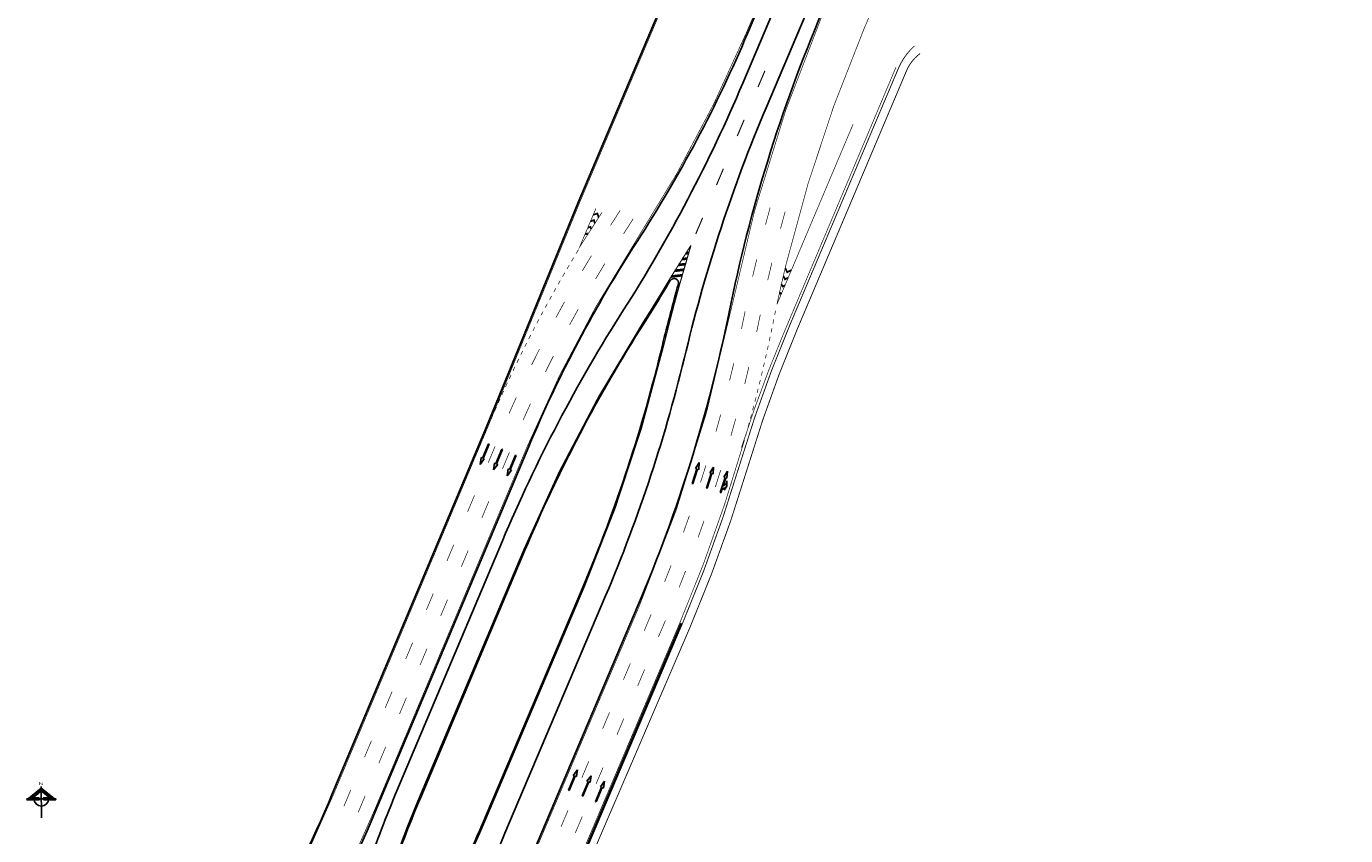
# Model space of a CAD drawing. Units: millimetres. Extents: x 161 to 1152, y 41 to 2313.
# Drawn here: x 831 to 1128, y 1865 to 2047 of the extents above; entities that cross this region are included whole.
import ezdxf

# ---------------------------------------------------------------- set-up
doc = ezdxf.new("R2010")
doc.units = ezdxf.units.MM
doc.header["$LTSCALE"] = 2.54
for name, pattern in [('Contraste', [0.125, 0.125, 0]), ('Hot_Spray_Amarelo_15', [0.125, 0.125, 0]), ('Hot_Spray_Amarelo_20', [0.125, 0.125, 0]), ('Hot_Spray_Branco_15', [0.125, 0.125, 0]), ('Pelicula_Amarela_015', [0.125, 0.125, 0]), ('Termoplastico_Branco_40', [0.125, 0.125, 0])]:
    doc.linetypes.add(name, pattern=pattern)
for name, color, linetype in [('contraste', 185, 'Continuous'), ('Norte', 7, 'Continuous'), ('PG-MF', 5, 'Continuous'), ('sin_hor', 252, 'Continuous')]:
    doc.layers.add(name, color=color, linetype=linetype)
doc.styles.add('ARIAL', font='ARIAL.TTF')

# ---------------------------------------------------------------- blocks, each defined once
blk = doc.blocks.new('norte')
for p, q in [((6.66, 0.03), (-6.66, -0.03)), ((-0.02, 4.76), (-6.53, -0.51)), ((-5.9, 0), (-6.14, -0.51)), ((-5.73, 0.14), (-6.03, -0.51)), ((-5.57, 0.27), (-5.93, -0.5)), ((-5.4, 0.41), (-5.82, -0.5)), ((-5.23, 0.54), (-5.72, -0.5)), ((-5.07, 0.68), (-5.61, -0.5)), ((-4.9, 0.81), (-5.51, -0.5)), ((-4.73, 0.95), (-5.4, -0.5)), ((-4.57, 1.08), (-5.3, -0.5)), ((-4.4, 1.22), (-5.19, -0.5)), ((-4.23, 1.35), (-5.09, -0.5)), ((-4.07, 1.49), (-4.98, -0.5)), ((-3.9, 1.62), (-4.88, -0.5)), ((-3.73, 1.76), (-4.77, -0.5)), ((-3.57, 1.89), (-4.67, -0.5)), ((-3.4, 2.03), (-4.56, -0.5)), ((-3.23, 2.16), (-4.46, -0.5)), ((-3.07, 2.3), (-4.35, -0.5)), ((-3.81, 0.46), (-4.25, -0.5)), ((-3.7, 0.46), (-4.14, -0.5)), ((-3.6, 0.46), (-4.04, -0.5)), ((-3.49, 0.46), (-3.93, -0.49)), ((-0.02, 3.54), (-3.83, 0.46)), ((-0.95, 0.47), (-3.83, 0.46)), ((-3.39, 0.46), (-3.83, -0.49)), ((-2.9, 2.43), (-3.8, 0.48)), ((-3.28, 0.46), (-3.72, -0.49)), ((-2.73, 2.57), (-3.63, 0.62)), ((-3.18, 0.46), (-3.62, -0.49)), ((-3.07, 0.46), (-3.51, -0.49)), ((-2.57, 2.7), (-3.46, 0.75)), ((-2.97, 0.46), (-3.41, -0.49)), ((-2.4, 2.84), (-3.3, 0.89)), ((-2.86, 0.46), (-3.3, -0.49)), ((-2.76, 0.46), (-3.2, -0.49)), ((-2.23, 2.97), (-3.13, 1.02)), ((-2.65, 0.46), (-3.09, -0.49)), ((-2.55, 0.46), (-2.99, -0.49)), ((-2.06, 3.1), (-2.96, 1.16)), ((-2.44, 0.46), (-2.88, -0.49)), ((-1.9, 3.24), (-2.8, 1.29)), ((-2.34, 0.46), (-2.78, -0.49)), ((-2.23, 0.46), (-2.67, -0.49)), ((-1.73, 3.37), (-2.63, 1.43)), ((-2.13, 0.47), (-2.57, -0.49)), ((-1.56, 3.51), (-2.46, 1.56)), ((-2.02, 0.47), (-2.46, -0.49)), ((-1.92, 0.47), (-2.36, -0.49)), ((-1.4, 3.64), (-2.29, 1.7)), ((-1.81, 0.47), (-2.25, -0.49)), ((-1.71, 0.47), (-2.15, -0.49)), ((-1.23, 3.78), (-2.13, 1.83)), ((-1.6, 0.47), (-2.04, -0.49)), ((-1.06, 3.91), (-1.96, 1.97)), ((-1.5, 0.47), (-1.94, -0.49)), ((-1.39, 0.47), (-1.83, -0.48)), ((-0.9, 4.05), (-1.79, 2.1)), ((-1.29, 0.47), (-1.73, -0.48)), ((-0.73, 4.18), (-1.63, 2.24)), ((-1.18, 0.47), (-1.62, -0.48)), ((-1.08, 0.47), (-1.52, -0.48)), ((-0.56, 4.32), (-1.46, 2.37)), ((-0.97, 0.47), (-1.41, -0.48)), ((-0.95, 0.29), (-1.31, -0.48)), ((-0.4, 4.45), (-1.29, 2.51)), ((-0.95, 0.06), (-1.2, -0.48)), ((-0.23, 4.59), (-1.13, 2.64)), ((-0.06, 4.72), (-0.96, 2.77)), ((-0.95, -0.48), (-0.95, 0.47)), ((0.04, 4.71), (-0.79, 2.91)), ((0.11, 4.65), (-0.63, 3.04)), ((0.19, 4.59), (-0.46, 3.18)), ((0.27, 4.53), (-0.29, 3.31)), ((-0.25, 4.93), (-0.02, 4.76)), ((0.34, 4.47), (-0.13, 3.45)), ((0.04, -8.56), (-0.03, 5.47)), ((0.2, 4.94), (-0.02, 4.76)), ((-0.02, 4.76), (6.54, -0.44)), ((-0.02, 3.54), (3.82, 0.49)), ((0.42, 4.41), (0.01, 3.52)), ((0.5, 4.34), (0.09, 3.46)), ((0.57, 4.28), (0.16, 3.39)), ((0.65, 4.22), (0.24, 3.33)), ((0.73, 4.16), (0.32, 3.27)), ((0.8, 4.1), (0.39, 3.21)), ((0.88, 4.04), (0.47, 3.15)), ((0.96, 3.98), (0.55, 3.09)), ((1.03, 3.92), (0.62, 3.03)), ((1.11, 3.86), (0.7, 2.97)), ((1.19, 3.8), (0.78, 2.91)), ((1.26, 3.74), (0.85, 2.85)), ((1.34, 3.68), (0.93, 2.79)), ((3.82, 0.49), (0.95, 0.48)), ((0.95, -0.47), (0.95, 0.48)), ((1.34, 0.48), (0.95, -0.35)), ((1.23, 0.48), (0.95, -0.12)), ((1.13, 0.48), (0.95, 0.1)), ((1.02, 0.48), (0.95, 0.33)), ((1.44, 0.48), (1, -0.47)), ((1.42, 3.61), (1.01, 2.73)), ((1.49, 3.55), (1.08, 2.66)), ((1.55, 0.48), (1.11, -0.47)), ((1.57, 3.49), (1.16, 2.6)), ((1.65, 0.48), (1.21, -0.47)), ((1.65, 3.43), (1.24, 2.54)), ((1.72, 3.37), (1.31, 2.48)), ((1.76, 0.48), (1.32, -0.47)), ((1.8, 3.31), (1.39, 2.42)), ((1.86, 0.48), (1.42, -0.47)), ((1.88, 3.25), (1.47, 2.36)), ((1.96, 0.49), (1.53, -0.47)), ((1.95, 3.19), (1.54, 2.3)), ((2.03, 3.13), (1.62, 2.24)), ((2.07, 0.49), (1.63, -0.47)), ((2.11, 3.07), (1.7, 2.18)), ((2.17, 0.49), (1.74, -0.47)), ((2.18, 3.01), (1.77, 2.12)), ((2.28, 0.49), (1.84, -0.47)), ((2.26, 2.95), (1.85, 2.06)), ((2.34, 2.89), (1.93, 2)), ((2.38, 0.49), (1.95, -0.47)), ((2.41, 2.82), (2, 1.94)), ((2.49, 0.49), (2.05, -0.47)), ((2.49, 2.76), (2.08, 1.87)), ((2.57, 2.7), (2.16, 1.81)), ((2.59, 0.49), (2.16, -0.46)), ((2.64, 2.64), (2.23, 1.75)), ((2.7, 0.49), (2.26, -0.46)), ((2.72, 2.58), (2.31, 1.69)), ((2.8, 0.49), (2.37, -0.46)), ((2.8, 2.52), (2.39, 1.63)), ((2.87, 2.46), (2.46, 1.57)), ((2.91, 0.49), (2.47, -0.46)), ((2.95, 2.4), (2.54, 1.51)), ((3.01, 0.49), (2.58, -0.46)), ((3.03, 2.34), (2.62, 1.45)), ((3.12, 0.49), (2.68, -0.46)), ((3.1, 2.28), (2.69, 1.39)), ((3.18, 2.22), (2.77, 1.33)), ((3.22, 0.49), (2.79, -0.46)), ((3.26, 2.16), (2.85, 1.27)), ((3.33, 0.49), (2.89, -0.46)), ((3.33, 2.09), (2.92, 1.21)), ((3.41, 2.03), (3, 1.14)), ((3.43, 0.49), (3, -0.46)), ((3.49, 1.97), (3.08, 1.08)), ((3.54, 0.49), (3.1, -0.46)), ((3.56, 1.91), (3.15, 1.02)), ((3.64, 0.49), (3.21, -0.46)), ((3.64, 1.85), (3.23, 0.96)), ((3.72, 1.79), (3.31, 0.9)), ((3.75, 0.49), (3.31, -0.46)), ((3.79, 1.73), (3.39, 0.84)), ((4.25, 1.37), (3.42, -0.46)), ((3.87, 1.67), (3.46, 0.78)), ((4.33, 1.3), (3.52, -0.46)), ((3.95, 1.61), (3.54, 0.72)), ((4.02, 1.55), (3.62, 0.66)), ((4.41, 1.24), (3.63, -0.46)), ((4.1, 1.49), (3.69, 0.6)), ((4.48, 1.18), (3.73, -0.46)), ((4.18, 1.43), (3.77, 0.54)), ((4.56, 1.12), (3.83, -0.46)), ((4.64, 1.06), (3.94, -0.46)), ((4.71, 1), (4.04, -0.46)), ((4.79, 0.94), (4.15, -0.46)), ((4.87, 0.88), (4.25, -0.45)), ((4.95, 0.82), (4.36, -0.45)), ((5.02, 0.76), (4.46, -0.45)), ((5.1, 0.7), (4.57, -0.45)), ((5.18, 0.64), (4.67, -0.45)), ((5.25, 0.57), (4.78, -0.45)), ((5.33, 0.51), (4.88, -0.45)), ((5.41, 0.45), (4.99, -0.45)), ((5.48, 0.39), (5.09, -0.45)), ((5.56, 0.33), (5.2, -0.45)), ((5.64, 0.27), (5.3, -0.45)), ((5.71, 0.21), (5.41, -0.45)), ((5.79, 0.15), (5.51, -0.45)), ((5.87, 0.09), (5.62, -0.45)), ((5.94, 0.03), (5.72, -0.45)), ((-6.53, -0.51), (-6.75, -0.69)), ((-0.95, -0.48), (-6.53, -0.51)), ((-6.4, -0.4), (-6.45, -0.51)), ((-6.24, -0.27), (-6.35, -0.51)), ((-6.07, -0.13), (-6.24, -0.51)), ((-0.95, -0.16), (-1.1, -0.48)), ((-0.95, -0.39), (-0.99, -0.48)), ((6.54, -0.44), (0.95, -0.47)), ((6.02, -0.03), (5.83, -0.45)), ((6.1, -0.09), (5.93, -0.45)), ((6.17, -0.16), (6.04, -0.45)), ((6.25, -0.22), (6.14, -0.45)), ((6.33, -0.28), (6.25, -0.44)), ((6.4, -0.34), (6.35, -0.44)), ((6.48, -0.4), (6.46, -0.44))]:
    blk.add_line(p, q)
blk.add_circle((0, 0), 3.33)
at = {"style": 'ARIAL', "width": 2}
blk.add_text('N', height=1.19, rotation=180.2827, dxfattribs=at).set_placement((0.98, 7.43))
blk = doc.blocks.new('frente')
blk.add_hatch(color=0).paths.add_polyline_path([(0.08, 3.5), (0.38, 3.5), (0, 5), (-0.38, 3.5), (-0.08, 3.5), (-0.08, 0), (0.08, 0)])
at = {"color": 0}
for p, q in [((0, 5), (-0.38, 3.5)), ((-0.38, 3.5), (-0.08, 3.5)), ((-0.08, 3.5), (-0.08, 0)), ((0, 5), (0.38, 3.5)), ((0.08, 3.5), (0.08, 0)), ((0.08, 3.5), (0.38, 3.5)), ((-0.08, 0), (0.08, 0)), ((-0.08, 0), (0.08, 0))]:
    blk.add_line(p, q, dxfattribs=at)
blk = doc.blocks.new('mfdir')
blk.add_hatch(color=0).paths.add_polyline_path([(0.08, 3.5), (0.37, 3.5), (0, 5), (-0.37, 3.5), (-0.08, 3.5), (-0.08, 0), (0.08, 0), (0.08, 0.7), (0.57, 1.3), (0.57, 0.7), (0.88, 1.75), (0.57, 2.9), (0.57, 2.2), (0.08, 1.6)])
at = {"color": 0}
for p, q in [((0, 5), (-0.37, 3.5)), ((-0.08, 3.5), (-0.37, 3.5)), ((-0.08, 3.5), (-0.08, 0)), ((0, 5), (0.37, 3.5)), ((0.08, 3.5), (0.08, 1.6)), ((0.37, 3.5), (0.08, 3.5)), ((-0.08, 0), (0.08, 0)), ((0.57, 2.2), (0.08, 1.6)), ((0.57, 1.3), (0.08, 0.7)), ((0.08, 0.7), (0.08, 0)), ((0.57, 2.9), (0.87, 1.75)), ((0.57, 2.9), (0.57, 2.2)), ((0.88, 1.75), (0.57, 0.7)), ((0.57, 1.3), (0.57, 0.7))]:
    blk.add_line(p, q, dxfattribs=at)

msp = doc.modelspace()

# ---------------------------------------------------------------- linework, layer by layer
at = {"layer": 'contraste', "color": 185, "linetype": 'Contraste'}
for points, const_width in [([(995.496, 2033.731), (997.056, 2037.414)], 0.25), ([(990.816, 2022.681), (992.376, 2026.365)], 0.25), ([(986.136, 2011.631), (987.696, 2015.315)], 0.25), ([(981.456, 2000.582), (983.016, 2004.265)], 0.25), ([(975.459, 1990.242), (980.39, 1998.063)], 0.25), ([(977.83, 1989.234), (980.39, 1998.063)], 0.25), ([(979.241, 1996.241), (979.884, 1996.32)], 0.6), ([(976.763, 1992.311), (978.794, 1992.559)], 0.6), ([(977.589, 1993.621), (979.158, 1993.813)], 0.6), ([(978.415, 1994.931), (979.521, 1995.066)], 0.6), ([(975.938, 1991.001), (978.431, 1991.306)], 0.6)]:
    msp.add_lwpolyline(points, dxfattribs=dict(at, const_width=const_width))
at = {"layer": 'contraste', "color": 185, "linetype": 'Contraste', "const_width": 0.25}
for points in [[(975.496, 1990.301, 0.0135208), (975.459, 1990.242, -0.0079574), (969.582, 1980.687, 0.0420658), (942.673, 1929.403), (936.97, 1915.883), (919.257, 1873.886), (918.896, 1873.03, 0.0184179), (912.415, 1855.925), (896.929, 1810.053)], [(903.804, 1808.16), (925.664, 1850.462, 0.0154623), (932.702, 1865.277), (932.706, 1865.274, 0.0024641), (933.669, 1867.516), (951.595, 1909.816), (956.348, 1921.031, 0.0415962), (974.237, 1975.436, -0.0081826), (977.83, 1989.234)]]:
    msp.add_lwpolyline(points, format="xyb", dxfattribs=at)
at = {"layer": 'PG-MF'}
for p, q in [((954.979, 2007.732), (1020.505, 2162.736)), ((934.293, 1957.147), (954.979, 2007.732)), ((899.532, 1874.359), (934.293, 1957.147)), ((978.17, 1912.846), (945.159, 1835.004))]:
    msp.add_line(p, q, dxfattribs=at)
for points in [[(1109.271, 2311.334), (1106.14, 2312.658), (1075.98, 2241.315), (993.137, 2045.823, -0.043577), (968.241, 1998.914, 0.0444051), (943.822, 1952.72), (909.215, 1870.299, -0.0305399), (892.724, 1836.893), (878.577, 1812.165, 0.6393203), (879.628, 1810.685, -0.074074), (890.966, 1811.105, 0.3526411), (892.024, 1811.779), (907.515, 1857.667, -0.0183953), (914.105, 1875.051), (937.882, 1931.424, -0.0420658), (965.197, 1983.481, 0.0416428), (992.069, 2034.589), (1079.113, 2239.994), (1109.271, 2311.334)], [(1115.719, 2308.608), (1085.559, 2237.265), (997.311, 2029.02, 0.0415966), (979.295, 1974.228, -0.0415966), (961.135, 1919.002), (938.457, 1865.487, -0.0190329), (930.284, 1848.075), (908.393, 1805.713, 0.3762214), (908.71, 1804.433, -0.0809056), (917.598, 1795.818, 0.5973085), (919.341, 1796.073), (928.638, 1821.675, -0.0131854), (935.494, 1839.108), (968.505, 1916.95, 0.0502409), (988.973, 1982.957, -0.0499578), (1009.908, 2050.605), (1118.482, 2307.44), (1115.719, 2308.608)]]:
    msp.add_lwpolyline(points, format="xyb", dxfattribs=at)
msp.add_lwpolyline([(973.945, 1975.506, -0.0081829), (977.541, 1989.314, 0.874147), (975.717, 1990.089, -0.0079574), (969.835, 1980.525, 0.0420658), (942.949, 1929.286), (937.247, 1915.766), (919.533, 1873.769), (919.172, 1872.913, 0.0184179), (912.699, 1855.829), (897.522, 1810.869, 0.4210183), (898.171, 1809.594, -0.028935), (902.338, 1808.025, 0.397079), (903.632, 1808.48), (925.397, 1850.6, 0.0157882), (932.565, 1865.714), (932.569, 1865.712, 0.002114), (933.393, 1867.633), (951.319, 1909.933), (956.071, 1921.148, 0.0415966)], format="xyb", close=True, dxfattribs=at)
msp.add_arc((627.766, 1988.467), 294.75, 330.22662, 337.22366, dxfattribs=at)
at = {"layer": 'sin_hor', "linetype": 'Hot_Spray_Branco_15', "const_width": 0.15}
for points in [[(1105.863, 2312.775), (992.861, 2045.94, -0.043694), (967.989, 1999.077, 0.0445221), (943.545, 1952.836), (908.939, 1870.415, -0.0305399), (892.463, 1837.042), (878.316, 1812.313)], [(919.604, 1795.921), (928.7, 1820.966, -0.0136108), (935.771, 1838.991), (968.781, 1916.833, 0.0502409), (989.267, 1982.897, -0.0499578), (1010.184, 2050.488), (1081.958, 2220.271), (1118.76, 2307.328)], [(1001.89, 1994.01, -0.0402256), (1019.303, 2046.633), (1091.077, 2216.416), (1127.879, 2303.473)], [(1003.25, 1992.993), (999.77, 1984.762, -0.0068745), (1001.89, 1994.01, -0.0068745)], [(861.559, 1802.717, -0.0033799), (863.858, 1806.925, -0.0032296), (866.107, 1810.916), (883.851, 1841.932, 0.0305399), (899.808, 1874.254), (903.114, 1882.127), (934.414, 1956.675, -0.0006854), (934.739, 1957.445)], [(925.653, 1783.559), (938.008, 1817.594, -0.013617), (944.885, 1835.126), (977.895, 1912.968, 0.0300565), (992.154, 1953.149)]]:
    msp.add_lwpolyline(points, format="xyb", dxfattribs=at)
at = {"layer": 'sin_hor', "color": 40, "linetype": 'Hot_Spray_Amarelo_15', "const_width": 0.15}
msp.add_lwpolyline([(934.739, 1957.445), (955.256, 2007.617), (1020.798, 2162.657)], dxfattribs=at)
at = {"layer": 'sin_hor', "color": 12, "linetype": 'Hot_Spray_Amarelo_20', "const_width": 0.2}
for points in [[(937.982, 1815.767), (938.787, 1817.984, -0.0131854), (945.435, 1834.887), (978.446, 1912.729, 0.0283848), (991.433, 1948.781, -0.0276593), (1002.628, 1979.965), (1027.161, 2037.999, -0.1080257), (1030.744, 2042.995, -0.0832112)], [(1032.037, 2041.293, 0.1396524), (1028.911, 2037.259), (1004.378, 1979.225, 0.0277463), (993.225, 1948.139, -0.0283065), (980.195, 1911.986), (957.556, 1859.295), (946.158, 1831.698, 0.0126196), (939.724, 1814.996, 0.0126196)]]:
    msp.add_lwpolyline(points, format="xyb", dxfattribs=at)
at = {"layer": 'sin_hor', "color": 40, "linetype": 'Hot_Spray_Amarelo_15', "const_width": 0.15}
msp.add_lwpolyline([(1026.608, 2038.232, 0.320691), (1026.608, 2038.232), (1001.352, 1978.376, 0.0230124), (991.776, 1952.461)], format="xyb", dxfattribs=at)
at = {"layer": 'sin_hor', "linetype": 'Hot_Spray_Branco_15', "const_width": 0.15}
for points in [[(1016.926, 2025.345), (1003.25, 1992.993)], [(958.961, 2006.364), (955.288, 1997.677), (960.337, 2005.477)], [(962.259, 2002.544), (964.415, 2005.913)], [(997.188, 2002.708), (998.238, 2006.568)], [(1000.565, 2001.789), (1001.615, 2005.649)], [(965.208, 2000.658), (967.363, 2004.028)], [(954.487, 1996.163), (955.005, 1997.018)], [(955.906, 1992.307), (957.966, 1995.736)], [(952.442, 1992.725), (952.949, 1993.587)], [(953.459, 1994.447), (953.971, 1995.306)], [(958.906, 1990.504), (960.966, 1993.933)], [(994.288, 1991.002), (995.205, 1994.896)], [(997.694, 1990.199), (998.612, 1994.093)], [(950.443, 1989.26), (950.938, 1990.129)], [(951.437, 1990.996), (951.938, 1991.861)], [(948.489, 1985.77), (948.973, 1986.645)], [(949.46, 1987.518), (949.95, 1988.39)], [(947.53, 1984.015), (948.008, 1984.893)], [(949.968, 1981.799), (951.889, 1985.308)], [(953.037, 1980.118), (954.959, 1983.627)], [(945.646, 1980.487), (946.112, 1981.371)], [(946.582, 1982.254), (947.054, 1983.135)], [(991.777, 1979.218), (992.585, 1983.135)], [(995.205, 1978.511), (996.013, 1982.428)], [(998.853, 1980.356), (999.052, 1981.336)], [(999.253, 1982.316), (999.458, 1983.295)], [(943.808, 1976.934), (944.263, 1977.824)], [(944.721, 1978.713), (945.182, 1979.601)], [(998.446, 1978.398), (998.651, 1979.377)], [(942.906, 1975.149), (943.355, 1976.042)], [(944.454, 1971.063), (946.234, 1974.645)], [(997.6, 1974.489), (997.816, 1975.465)], [(998.029, 1976.442), (998.239, 1977.42)], [(941.139, 1971.56), (941.576, 1972.46)], [(942.017, 1973.357), (942.46, 1974.254)], [(947.589, 1969.506), (949.368, 1973.088)], [(996.71, 1970.589), (996.936, 1971.563)], [(997.16, 1972.538), (997.381, 1973.513)], [(939.418, 1967.949), (939.844, 1968.854)], [(940.273, 1969.758), (940.704, 1970.66)], [(989.097, 1967.583), (990.039, 1971.47)], [(992.499, 1966.759), (993.441, 1970.646)], [(996.248, 1968.643), (996.48, 1969.616)], [(938.576, 1966.135), (938.996, 1967.043)], [(995.292, 1964.759), (995.535, 1965.729)], [(995.775, 1966.7), (996.013, 1967.671)], [(936.927, 1962.491), (937.335, 1963.404)], [(937.746, 1964.316), (938.159, 1965.226)], [(939.374, 1960.114), (941.009, 1963.765)], [(994.797, 1962.821), (995.046, 1963.79)], [(935.326, 1958.825), (935.722, 1959.744)], [(936.121, 1960.661), (936.522, 1961.576)], [(942.569, 1958.684), (944.203, 1962.335)], [(986.021, 1956.047), (987.095, 1959.899)], [(993.776, 1958.954), (994.035, 1959.92)], [(994.292, 1960.886), (994.546, 1961.853)], [(989.392, 1955.106), (990.467, 1958.959)], [(993.248, 1957.025), (993.513, 1957.989)], [(992.162, 1953.175), (992.437, 1954.136)], [(992.71, 1955.098), (992.981, 1956.061)], [(934.679, 1949.026), (936.228, 1952.715)], [(937.906, 1947.671), (939.455, 1951.36)], [(982.55, 1944.622), (983.756, 1948.436)], [(985.887, 1943.567), (987.093, 1947.381)], [(930.034, 1937.962), (931.582, 1941.65)], [(933.261, 1936.607), (934.809, 1940.295)], [(978.69, 1933.324), (980.026, 1937.094)], [(981.989, 1932.155), (983.325, 1935.925)], [(925.388, 1926.898), (926.937, 1930.586)], [(928.615, 1925.543), (930.164, 1929.231)], [(974.445, 1922.165), (975.91, 1925.887)], [(977.702, 1920.883), (979.167, 1924.605)], [(920.742, 1915.834), (922.291, 1919.522)], [(923.969, 1914.479), (925.518, 1918.167)], [(969.84, 1911.133), (971.402, 1914.816)], [(973.062, 1909.767), (974.624, 1913.449)], [(916.097, 1904.769), (917.645, 1908.457)], [(919.324, 1903.414), (920.872, 1907.102)], [(965.155, 1900.086), (966.717, 1903.768)], [(968.377, 1898.719), (969.939, 1902.402)], [(911.451, 1893.705), (913, 1897.393)], [(914.678, 1892.35), (916.227, 1896.038)], [(960.47, 1889.038), (962.032, 1892.72)], [(963.692, 1887.671), (965.254, 1891.354)], [(906.806, 1882.641), (908.354, 1886.329)], [(910.033, 1881.286), (911.581, 1884.974)], [(955.785, 1877.99), (957.347, 1881.673)], [(959.007, 1876.624), (960.569, 1880.306)], [(902.16, 1871.577), (903.708, 1875.265)], [(905.387, 1870.222), (906.936, 1873.91)], [(951.1, 1866.943), (952.662, 1870.625)], [(954.322, 1865.576), (955.884, 1869.259)]]:
    msp.add_lwpolyline(points, dxfattribs=at)
at = {"layer": 'sin_hor', "linetype": 'Termoplastico_Branco_40', "const_width": 0.4}
for points in [[(958.353, 2004.926), (959.292, 2005.223), (959.581, 2004.309)], [(957.125, 2002.021), (957.728, 2002.211), (957.89, 2001.697)], [(957.739, 2003.474), (958.51, 2003.717), (958.736, 2003.003)], [(956.51, 2000.568), (956.945, 2000.705), (957.045, 2000.391)], [(1001.626, 1992.919), (1002.102, 1991.991), (1003.026, 1992.465)], [(1000.779, 1989.309), (1001.06, 1988.761), (1001.571, 1989.023)], [(1001.199, 1991.121), (1001.581, 1990.376), (1002.299, 1990.744)], [(1000.366, 1987.483), (1000.539, 1987.146), (1000.844, 1987.302)]]:
    msp.add_lwpolyline(points, dxfattribs=at)
at = {"layer": 'sin_hor', "color": 131, "linetype": 'Pelicula_Amarela_015'}
for points, const_width in [([(981.456, 2000.582), (983.016, 2004.265)], 0.15), ([(975.459, 1990.242), (980.39, 1998.063)], 0.15), ([(977.83, 1989.234), (980.39, 1998.063)], 0.15), ([(979.241, 1996.241), (979.884, 1996.32)], 0.4), ([(976.763, 1992.311), (978.794, 1992.559)], 0.4), ([(977.589, 1993.621), (979.158, 1993.813)], 0.4), ([(978.415, 1994.931), (979.521, 1995.066)], 0.4), ([(975.938, 1991.001), (978.431, 1991.306)], 0.4)]:
    msp.add_lwpolyline(points, dxfattribs=dict(at, const_width=const_width))
at = {"layer": 'sin_hor', "color": 131, "linetype": 'Pelicula_Amarela_015', "const_width": 0.15}
for points in [[(975.496, 1990.301, 0.0135209), (975.459, 1990.242, -0.0079574), (969.582, 1980.687, 0.0420658), (942.673, 1929.403), (936.97, 1915.883), (919.257, 1873.886), (918.896, 1873.03, 0.0184179), (912.415, 1855.925), (896.929, 1810.053)], [(903.804, 1808.16), (925.664, 1850.462, 0.0154623), (932.702, 1865.277), (932.706, 1865.274, 0.0024641), (933.669, 1867.516), (951.595, 1909.816), (956.348, 1921.031, 0.0415962), (974.237, 1975.436, -0.0081826), (977.83, 1989.234)]]:
    msp.add_lwpolyline(points, format="xyb", dxfattribs=at)

# ---------------------------------------------------------------- block references
at = {"layer": 'Norte', "xscale": 0.5, "yscale": 0.5, "zscale": 0.5}
msp.add_blockref('norte', (833.956, 1873.256), dxfattribs=at)
at = {"layer": 'sin_hor'}
for name, p, rotation in [('frente', (934.812, 1953.273), 157.2236603134879), ('frente', (937.839, 1952.021), 157.2236603134879), ('frente', (940.917, 1950.716), 157.2236603134879), ('frente', (980.761, 1944.291), 342.6794251387392), ('frente', (983.95, 1943.285), 342.6794251387392), ('mfdir', (987.082, 1942.325), 342.4273685764102), ('frente', (952.853, 1875.169), 337.0196100883642), ('frente', (955.927, 1873.854), 337.0196100883642), ('frente', (958.949, 1872.59), 337.0196100883642)]:
    msp.add_blockref(name, p, dxfattribs=dict(at, rotation=rotation))

doc.saveas('drawing.dxf')
